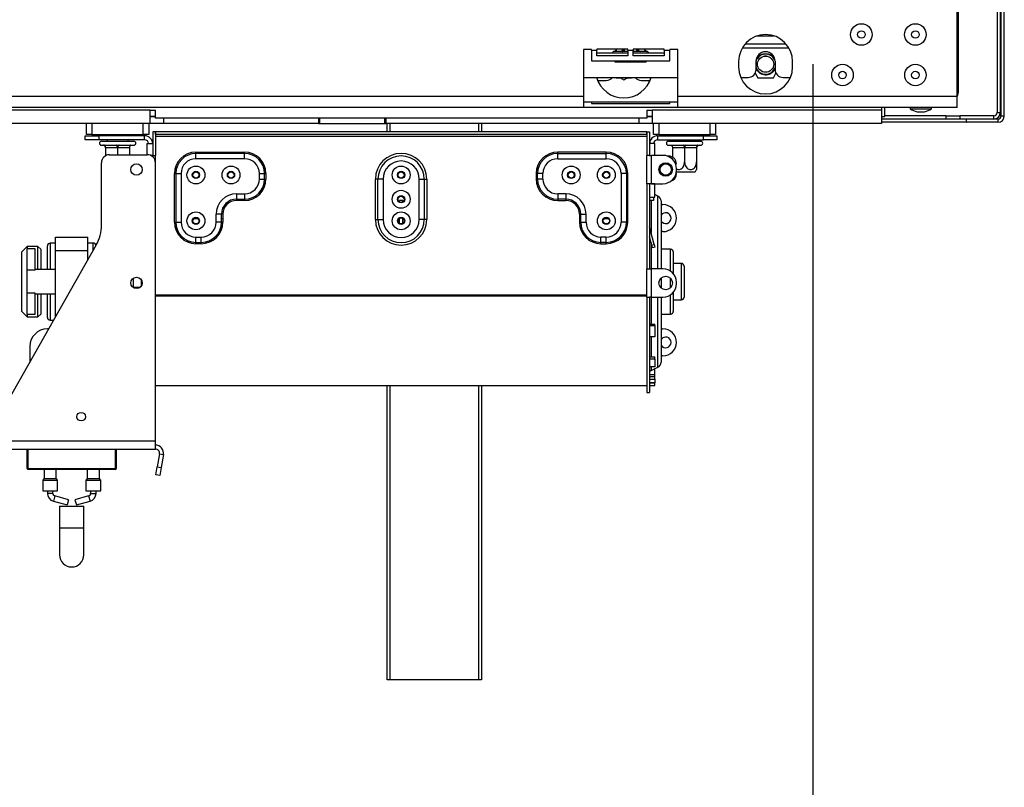
# Model space of a CAD drawing. Units: millimetres. Extents: x 89 to 4938, y 68 to 4041.
# Drawn here: x 1629 to 1994, y 1579 to 1863 of the extents above; entities that cross this region are included whole.
import ezdxf

# ---------------------------------------------------------------- set-up
doc = ezdxf.new("R2010")
doc.units = ezdxf.units.MM
doc.header["$LTSCALE"] = 20
doc.layers.add('FORMAT', color=7, linetype='Continuous')
doc.styles.add('SLDTEXTSTYLE1', font='TXT', dxfattribs={"width": 0.75})
doc.dimstyles.new('SLDDIMSTYLE0', dxfattribs={"dimtxt": 52.916667, "dimasz": 26, "dimexe": 0, "dimexo": 0.0625, "dimgap": 13.229167, "dimtad": 1, "dimdec": 0, "dimrnd": 1e-09, "dimzin": 12, "dimdsep": 46, "dimtxsty": 'SLDTEXTSTYLE1', "dimsah": 1, "dimcen": 0.09, "dimadec": 0, "dimazin": 3, "dimtfac": 1, "dimtdec": 0, "dimtofl": 0, "dimtmove": 0, "dimatfit": 3, "dimfxl": 0, "dimfrac": 2, "dimtolj": 1, "dimtzin": 12, "dimarcsym": 0})

# ---------------------------------------------------------------- blocks, each defined once
blk = doc.blocks.new('_D_1')
at = {"layer": 'FORMAT', "color": 7}
for p, q in [((837.64, 1846.83), (837.64, 1398.83)), ((1922.64, 1846.83), (1922.64, 1398.83)), ((1302.34, 1598.89), (1286.24, 1598.89)), ((1286.24, 1598.89), (1286.24, 1500.11)), ((1511.87, 1598.89), (1527.97, 1598.89)), ((1527.97, 1598.89), (1527.97, 1500.11)), ((1458.37, 1587.98), (1412.19, 1511.02)), ((1286.24, 1500.11), (1302.34, 1500.11)), ((1527.97, 1500.11), (1511.87, 1500.11)), ((837.64, 1418.83), (1922.64, 1418.83))]:
    blk.add_line(p, q, dxfattribs=at)
for points in [[(837.64, 1418.83), (863.64, 1413.83), (863.64, 1423.83)], [(1922.64, 1418.83), (1896.64, 1423.83), (1896.64, 1413.83)]]:
    blk.add_solid(points, dxfattribs=at)
at = {"layer": 'FORMAT', "color": 7, "attachment_point": 1, "style": 'SLDTEXTSTYLE1'}
for s, insert, char_height in [('11', (1380.54, 1597.25), 37.042), ('42', (1302.34, 1578.54), 52.917), ('"', (1490.02, 1578.54), 52.92), ('16', (1435.28, 1547.86), 37.042), ('1085mm', (1262.76, 1487.04), 52.917)]:
    blk.add_mtext(s, dxfattribs=dict(at, insert=insert, char_height=char_height))

msp = doc.modelspace()

# ---------------------------------------------------------------- linework, layer by layer
at = {"color": 7, "linetype": 'Continuous', "lineweight": 25}
for p, q in [((1993.57, 1827.73), (1993.57, 2850.93)), ((1976.64, 1836.83), (1976.64, 2841.33)), ((1992.37, 1827.73), (1992.37, 2841.41)), ((1990.87, 1893.53), (1990.87, 1828.93)), ((1992.07, 1893.53), (1992.07, 1828.93)), ((1976.14, 1834.83), (1976.14, 1878.83)), ((1902.02, 1857.33), (1908.26, 1857.33)), ((1897.63, 1854.43), (1912.65, 1854.43)), ((1840.64, 1852.33), (1837.64, 1852.33)), ((1837.64, 1852.33), (1837.64, 1834.83)), ((1840.64, 1852.06), (1840.64, 1852.33)), ((1840.64, 1852.06), (1842.64, 1852.06)), ((1840.64, 1852.06), (1840.64, 1848.06)), ((1854.14, 1852.43), (1842.64, 1852.43)), ((1842.64, 1852.43), (1842.64, 1852.06)), ((1842.64, 1849.88), (1842.64, 1852.06)), ((1854.14, 1850.97), (1842.64, 1850.97)), ((1854.14, 1849.88), (1842.64, 1849.88)), ((1849.19, 1851.56), (1848.97, 1851.54)), ((1851.47, 1851.56), (1849.19, 1851.56)), ((1852.05, 1851.54), (1851.47, 1851.56)), ((1852.86, 1851.56), (1852.05, 1851.54)), ((1854.14, 1851.56), (1852.86, 1851.56)), ((1854.14, 1852.06), (1854.14, 1852.43)), ((1854.14, 1852.06), (1856.14, 1852.06)), ((1854.14, 1852.06), (1854.14, 1849.88)), ((1867.64, 1852.43), (1856.14, 1852.43)), ((1856.14, 1852.43), (1856.14, 1852.06)), ((1856.14, 1849.88), (1856.14, 1852.06)), ((1857.42, 1851.56), (1856.14, 1851.56)), ((1867.64, 1850.97), (1856.14, 1850.97)), ((1867.64, 1849.88), (1856.14, 1849.88)), ((1858.23, 1851.54), (1857.42, 1851.56)), ((1858.81, 1851.56), (1858.23, 1851.54)), ((1861.09, 1851.56), (1858.81, 1851.56)), ((1861.32, 1851.54), (1861.09, 1851.56)), ((1867.64, 1852.06), (1867.64, 1852.43)), ((1867.64, 1852.06), (1869.64, 1852.06)), ((1867.64, 1852.06), (1867.64, 1849.88)), ((1872.64, 1852.33), (1869.64, 1852.33)), ((1869.64, 1852.33), (1869.64, 1852.06)), ((1869.64, 1848.06), (1869.64, 1852.06)), ((1872.64, 1834.83), (1872.64, 1852.33)), ((1905.49, 1849.8), (1904.79, 1849.8)), ((1840.64, 1848.06), (1869.64, 1848.06)), ((1849.37, 1847.56), (1849.37, 1848.06)), ((1852.25, 1847.56), (1849.37, 1847.56)), ((1852.25, 1847.56), (1852.25, 1848.06)), ((1858.03, 1847.56), (1852.25, 1847.56)), ((1858.03, 1847.56), (1858.03, 1848.06)), ((1860.91, 1847.56), (1858.03, 1847.56)), ((1860.91, 1847.56), (1860.91, 1848.06)), ((1895.14, 1847.83), (1895.14, 1845.83)), ((1901.64, 1848.06), (1901.93, 1848.68)), ((1901.64, 1844.93), (1901.64, 1847.93)), ((1908.64, 1847.93), (1908.64, 1844.93)), ((1915.14, 1845.83), (1915.14, 1847.83)), ((1837.64, 1841.93), (1872.64, 1841.93)), ((1849.7, 1841.93), (1849.75, 1841.83)), ((1849.75, 1841.83), (1851.3, 1841.83)), ((1853.98, 1841.83), (1855.53, 1841.83)), ((1855.53, 1841.83), (1855.58, 1841.93)), ((1895.93, 1841.93), (1898.64, 1841.93)), ((1901.28, 1843.51), (1902.25, 1841.83)), ((1902.25, 1841.83), (1908.03, 1841.83)), ((1908.03, 1841.83), (1909, 1843.51)), ((1908.52, 1844.88), (1908.64, 1845.11)), ((1911.64, 1841.93), (1914.35, 1841.93)), ((1842.93, 1840.83), (1846.14, 1840.83)), ((1859.14, 1840.83), (1862.35, 1840.83)), ((1837.64, 1834.83), (1397.64, 1834.83)), ((1837.64, 1834.83), (1837.64, 1830.83)), ((1872.64, 1830.83), (1872.64, 1834.83)), ((1976.14, 1834.83), (1872.64, 1834.83)), ((1976.64, 1836.83), (1976.14, 1836.83)), ((1976.14, 1830.83), (1976.14, 1834.83)), ((1840.64, 1832.83), (1837.64, 1832.83)), ((1840.64, 1832.83), (1840.64, 1832.33)), ((1869.64, 1832.83), (1840.64, 1832.83)), ((1840.64, 1832.33), (1869.64, 1832.33)), ((1869.64, 1832.33), (1869.64, 1832.83)), ((1872.64, 1832.83), (1869.64, 1832.83)), ((1837.64, 1830.83), (1397.64, 1830.83)), ((1677.14, 1829.83), (1603.14, 1829.83)), ((1677.14, 1829.83), (1679.14, 1829.83)), ((1677.14, 1824.83), (1677.14, 1829.83)), ((1679.14, 1827.53), (1677.14, 1827.53)), ((1679.14, 1827.33), (1677.14, 1827.33)), ((1679.14, 1826.83), (1679.14, 1829.83)), ((1872.64, 1830.83), (1837.64, 1830.83)), ((1861.14, 1829.83), (1863.14, 1829.83)), ((1861.14, 1829.83), (1861.14, 1826.83)), ((1863.14, 1827.53), (1861.14, 1827.53)), ((1861.14, 1827.43), (1863.14, 1827.43)), ((1863.14, 1827.33), (1861.14, 1827.33)), ((1948.14, 1829.83), (1863.14, 1829.83)), ((1863.14, 1829.83), (1863.14, 1824.83)), ((1976.14, 1830.83), (1872.64, 1830.83)), ((1948.14, 1830.83), (1948.14, 1829.83)), ((1948.14, 1829.83), (1948.14, 1824.83)), ((1948.14, 1827.43), (1949.37, 1827.43)), ((1949.37, 1827.43), (1949.37, 1830.83)), ((1958.67, 1830.83), (1958.67, 1830.28)), ((1958.67, 1830.28), (1966.62, 1830.28)), ((1961.24, 1829.23), (1964.04, 1829.23)), ((1966.62, 1830.28), (1966.62, 1830.83)), ((1972.07, 1826.53), (1972.07, 1827.73)), ((1972.07, 1827.73), (1977.07, 1827.73)), ((1977.07, 1827.73), (1977.07, 1826.53)), ((1989.67, 1827.73), (1977.07, 1827.73)), ((1989.67, 1826.53), (1989.67, 1827.73)), ((1990.87, 1828.93), (1992.07, 1828.93)), ((1992.37, 1827.73), (1991.75, 1827.73)), ((1992.37, 1827.73), (1993.57, 1827.73)), ((1677.14, 1824.83), (1603.14, 1824.83)), ((1653.64, 1820.83), (1653.64, 1824.83)), ((1655.64, 1824.83), (1655.64, 1820.83)), ((1674.64, 1820.83), (1674.64, 1824.83)), ((1676.64, 1824.83), (1676.64, 1820.83)), ((1682.14, 1824.83), (1677.14, 1824.83)), ((1861.14, 1826.83), (1679.14, 1826.83)), ((1682.14, 1826.83), (1682.14, 1824.83)), ((1739.52, 1824.83), (1682.14, 1824.83)), ((1739.52, 1826.83), (1739.52, 1824.83)), ((1739.52, 1824.83), (1740.02, 1824.83)), ((1740.02, 1824.83), (1740.02, 1826.83)), ((1740.02, 1824.83), (1764.02, 1824.83)), ((1764.02, 1826.83), (1764.02, 1824.83)), ((1764.02, 1824.83), (1764.52, 1824.83)), ((1764.52, 1826.83), (1764.52, 1824.83)), ((1858.14, 1824.83), (1764.52, 1824.83)), ((1764.95, 1821.83), (1764.95, 1824.83)), ((1799.95, 1824.83), (1799.95, 1821.83)), ((1858.14, 1826.83), (1858.14, 1824.83)), ((1863.14, 1824.83), (1858.14, 1824.83)), ((1948.14, 1824.83), (1863.14, 1824.83)), ((1863.64, 1820.83), (1863.64, 1824.83)), ((1865.64, 1824.83), (1865.64, 1820.83)), ((1884.64, 1820.83), (1884.64, 1824.83)), ((1886.64, 1824.83), (1886.64, 1820.83)), ((1979.5, 1826.53), (1948.14, 1826.53)), ((1979.5, 1825.33), (1948.14, 1825.33)), ((1977.07, 1826.53), (1972.07, 1826.53)), ((1989.67, 1826.53), (1977.07, 1826.53)), ((1979.5, 1826.53), (1979.5, 1825.33)), ((1979.5, 1826.53), (1979.57, 1826.53)), ((1979.5, 1825.33), (1979.57, 1825.33)), ((1979.57, 1825.33), (1979.57, 1826.53)), ((1991.17, 1826.53), (1979.57, 1826.53)), ((1991.17, 1825.33), (1979.57, 1825.33)), ((1991.17, 1826.53), (1991.17, 1825.33)), ((1653.14, 1820.33), (1658.14, 1820.33)), ((1653.14, 1818.83), (1653.14, 1820.33)), ((1655.64, 1820.83), (1653.64, 1820.83)), ((1655.64, 1820.83), (1674.64, 1820.83)), ((1675.14, 1820.33), (1658.14, 1820.33)), ((1658.14, 1820.33), (1658.14, 1818.83)), ((1661.24, 1820.83), (1661.24, 1820.33)), ((1669.04, 1820.33), (1669.04, 1820.83)), ((1676.64, 1820.83), (1674.64, 1820.83)), ((1675.14, 1818.83), (1675.14, 1820.33)), ((1678.14, 1821.83), (1678.14, 1813.08)), ((1679.14, 1821.83), (1678.14, 1821.83)), ((1679.14, 1821.83), (1679.14, 1813.08)), ((1861.14, 1821.83), (1679.14, 1821.83)), ((1679.14, 1820.83), (1679.14, 1821.83)), ((1861.14, 1820.83), (1679.14, 1820.83)), ((1861.14, 1820.03), (1679.14, 1820.03)), ((1861.14, 1820.83), (1861.14, 1821.83)), ((1861.14, 1821.83), (1862.14, 1821.83)), ((1861.14, 1821.83), (1861.14, 1813.08)), ((1862.14, 1821.83), (1862.14, 1813.08)), ((1865.64, 1820.83), (1863.64, 1820.83)), ((1865.14, 1820.33), (1865.14, 1818.83)), ((1865.14, 1820.33), (1882.14, 1820.33)), ((1865.64, 1820.83), (1884.64, 1820.83)), ((1871.24, 1820.83), (1871.24, 1820.33)), ((1879.04, 1820.33), (1879.04, 1820.83)), ((1882.14, 1818.83), (1882.14, 1820.33)), ((1882.14, 1820.33), (1887.14, 1820.33)), ((1886.64, 1820.83), (1884.64, 1820.83)), ((1887.14, 1820.33), (1887.14, 1818.83)), ((1658.14, 1818.83), (1653.14, 1818.83)), ((1675.14, 1818.83), (1658.14, 1818.83)), ((1659.14, 1818.33), (1671.14, 1818.33)), ((1659.14, 1816.83), (1659.69, 1816.83)), ((1659.69, 1816.83), (1659.84, 1816.84)), ((1659.84, 1816.84), (1660.24, 1816.83)), ((1660.24, 1816.83), (1664.59, 1816.83)), ((1661.24, 1818.83), (1661.24, 1818.33)), ((1664.59, 1816.83), (1665.14, 1816.84)), ((1665.14, 1816.84), (1665.69, 1816.83)), ((1665.69, 1816.83), (1670.04, 1816.83)), ((1669.04, 1818.33), (1669.04, 1818.83)), ((1670.04, 1816.83), (1670.45, 1816.84)), ((1670.45, 1816.84), (1670.59, 1816.83)), ((1670.59, 1816.83), (1671.14, 1816.83)), ((1676.14, 1813.33), (1676.14, 1817.48)), ((1676.14, 1817.48), (1678.14, 1817.48)), ((1677.74, 1818.83), (1678.14, 1818.83)), ((1862.54, 1818.83), (1862.14, 1818.83)), ((1864.14, 1817.48), (1862.14, 1817.48)), ((1864.14, 1813.08), (1864.14, 1817.48)), ((1865.14, 1818.83), (1882.14, 1818.83)), ((1869.14, 1818.33), (1881.14, 1818.33)), ((1869.14, 1816.83), (1869.69, 1816.83)), ((1869.69, 1816.83), (1869.84, 1816.84)), ((1869.84, 1816.84), (1870.24, 1816.83)), ((1870.24, 1816.83), (1874.59, 1816.83)), ((1871.24, 1818.83), (1871.24, 1818.33)), ((1874.59, 1816.83), (1875.14, 1816.84)), ((1875.14, 1816.84), (1875.69, 1816.83)), ((1875.69, 1816.83), (1880.04, 1816.83)), ((1879.04, 1818.33), (1879.04, 1818.83)), ((1880.04, 1816.83), (1880.45, 1816.84)), ((1880.45, 1816.84), (1880.59, 1816.83)), ((1880.59, 1816.83), (1881.14, 1816.83)), ((1887.14, 1818.83), (1882.14, 1818.83)), ((1660.69, 1815.83), (1660.69, 1812.95)), ((1660.74, 1815.83), (1660.69, 1815.83)), ((1665.09, 1815.83), (1660.74, 1815.83)), ((1662.14, 1813.33), (1676.14, 1813.33)), ((1665.14, 1815.83), (1665.09, 1815.83)), ((1665.14, 1815.83), (1665.14, 1813.33)), ((1665.19, 1815.83), (1665.14, 1815.83)), ((1669.54, 1815.83), (1665.19, 1815.83)), ((1669.59, 1815.83), (1669.54, 1815.83)), ((1669.59, 1815.83), (1669.59, 1813.33)), ((1678.14, 1813.08), (1677.34, 1813.08)), ((1677.34, 1813.08), (1677.34, 1813.08)), ((1677.34, 1813.08), (1677.34, 1813.08)), ((1678.14, 1813.08), (1679.14, 1813.08)), ((1679.14, 1810.33), (1679.14, 1813.08)), ((1694.14, 1813.79), (1694.14, 1814.28)), ((1694.14, 1814.28), (1712.14, 1814.28)), ((1694.14, 1811.83), (1694.14, 1813.79)), ((1712.14, 1813.79), (1694.14, 1813.79)), ((1712.14, 1813.79), (1712.14, 1814.28)), ((1712.14, 1811.83), (1712.14, 1813.79)), ((1846.14, 1814.28), (1828.14, 1814.28)), ((1828.14, 1813.79), (1828.14, 1814.28)), ((1828.14, 1813.79), (1846.14, 1813.79)), ((1828.14, 1811.83), (1828.14, 1813.79)), ((1846.14, 1813.79), (1846.14, 1814.28)), ((1846.14, 1811.83), (1846.14, 1813.79)), ((1862.14, 1813.08), (1861.14, 1813.08)), ((1861.14, 1802.58), (1861.14, 1813.08)), ((1862.14, 1813.08), (1862.94, 1813.08)), ((1867.14, 1813.08), (1862.94, 1813.08)), ((1862.94, 1802.58), (1862.94, 1813.08)), ((1869.14, 1812.83), (1868.7, 1812.83)), ((1870.74, 1815.83), (1870.69, 1815.83)), ((1870.69, 1815.83), (1870.69, 1812.39)), ((1875.09, 1815.83), (1870.74, 1815.83)), ((1875.14, 1815.83), (1875.09, 1815.83)), ((1875.14, 1815.83), (1875.14, 1810.73)), ((1875.19, 1815.83), (1875.14, 1815.83)), ((1879.54, 1815.83), (1875.19, 1815.83)), ((1879.59, 1815.83), (1879.54, 1815.83)), ((1879.59, 1815.83), (1879.59, 1810.73)), ((1659.14, 1787.27), (1659.14, 1810.33)), ((1679.14, 1707.33), (1679.14, 1810.33)), ((1712.14, 1811.83), (1694.14, 1811.83)), ((1828.14, 1811.83), (1846.14, 1811.83)), ((1686.19, 1788.33), (1686.19, 1806.33)), ((1686.19, 1806.33), (1686.68, 1806.33)), ((1686.68, 1806.33), (1688.64, 1806.33)), ((1686.68, 1806.33), (1686.68, 1788.33)), ((1688.64, 1806.33), (1688.64, 1788.33)), ((1717.64, 1804.33), (1717.64, 1806.33)), ((1717.64, 1806.33), (1719.6, 1806.33)), ((1719.6, 1804.33), (1719.6, 1806.33)), ((1719.6, 1806.33), (1720.09, 1806.33)), ((1720.09, 1806.33), (1720.09, 1804.33)), ((1820.19, 1806.33), (1820.19, 1804.33)), ((1820.68, 1806.33), (1820.19, 1806.33)), ((1820.68, 1804.33), (1820.68, 1806.33)), ((1822.64, 1806.33), (1820.68, 1806.33)), ((1822.64, 1804.33), (1822.64, 1806.33)), ((1851.64, 1806.33), (1851.64, 1788.33)), ((1853.6, 1806.33), (1851.64, 1806.33)), ((1853.6, 1806.33), (1853.6, 1788.33)), ((1854.09, 1806.33), (1853.6, 1806.33)), ((1854.09, 1788.33), (1854.09, 1806.33)), ((1872.14, 1807.58), (1872.14, 1808.08)), ((1878.99, 1806.83), (1872.14, 1806.83)), ((1717.64, 1804.33), (1719.6, 1804.33)), ((1719.6, 1804.33), (1720.09, 1804.33)), ((1761.58, 1804.33), (1760.64, 1804.33)), ((1760.64, 1789.33), (1760.64, 1804.33)), ((1761.58, 1789.33), (1761.58, 1804.33)), ((1763.47, 1804.33), (1761.58, 1804.33)), ((1763.47, 1804.33), (1763.47, 1789.33)), ((1776.81, 1804.33), (1778.7, 1804.33)), ((1776.81, 1789.33), (1776.81, 1804.33)), ((1778.7, 1804.33), (1778.7, 1789.33)), ((1778.7, 1804.33), (1779.64, 1804.33)), ((1779.64, 1804.33), (1779.64, 1789.33)), ((1820.68, 1804.33), (1820.19, 1804.33)), ((1822.64, 1804.33), (1820.68, 1804.33)), ((1861.14, 1802.58), (1861.14, 1771.08)), ((1862.14, 1802.58), (1861.14, 1802.58)), ((1862.14, 1802.58), (1862.14, 1771.08)), ((1862.94, 1802.58), (1862.14, 1802.58)), ((1864.14, 1802.48), (1862.14, 1802.48)), ((1862.94, 1802.58), (1867.14, 1802.58)), ((1863.64, 1802.48), (1863.64, 1802.58)), ((1864.14, 1797.58), (1864.14, 1802.48)), ((1709.14, 1798.83), (1712.14, 1798.83)), ((1709.14, 1798.83), (1709.14, 1796.87)), ((1712.14, 1798.83), (1712.14, 1796.87)), ((1828.14, 1798.83), (1828.14, 1796.87)), ((1831.14, 1798.83), (1828.14, 1798.83)), ((1831.14, 1798.83), (1831.14, 1796.87)), ((1865.28, 1798), (1864.14, 1798.53)), ((1709.14, 1796.87), (1712.14, 1796.87)), ((1709.14, 1796.87), (1709.14, 1796.38)), ((1712.14, 1796.38), (1709.14, 1796.38)), ((1712.14, 1796.87), (1712.14, 1796.38)), ((1770.74, 1796.33), (1769.54, 1796.33)), ((1769.54, 1795.86), (1769.54, 1796.33)), ((1770.74, 1795.86), (1770.74, 1796.33)), ((1831.14, 1796.87), (1828.14, 1796.87)), ((1828.14, 1796.87), (1828.14, 1796.38)), ((1828.14, 1796.38), (1831.14, 1796.38)), ((1831.14, 1796.87), (1831.14, 1796.38)), ((1862.14, 1797.58), (1864.14, 1797.58)), ((1863.64, 1796.33), (1862.14, 1796.33)), ((1863.64, 1797.58), (1863.64, 1796.33)), ((1866.44, 1796.19), (1866.44, 1771.08)), ((1866.44, 1794.83), (1867.14, 1794.83)), ((1703.6, 1791.33), (1701.64, 1791.33)), ((1701.64, 1788.33), (1701.64, 1791.33)), ((1703.6, 1788.33), (1703.6, 1791.33)), ((1704.09, 1791.33), (1703.6, 1791.33)), ((1704.09, 1791.33), (1704.09, 1788.33)), ((1836.19, 1791.33), (1836.19, 1788.33)), ((1836.19, 1791.33), (1836.68, 1791.33)), ((1836.68, 1791.33), (1838.64, 1791.33)), ((1836.68, 1788.33), (1836.68, 1791.33)), ((1838.64, 1788.33), (1838.64, 1791.33)), ((1686.19, 1788.33), (1686.68, 1788.33)), ((1686.68, 1788.33), (1688.64, 1788.33)), ((1693.44, 1789.72), (1694.84, 1789.72)), ((1703.6, 1788.33), (1701.64, 1788.33)), ((1703.6, 1789.72), (1704.09, 1789.72)), ((1704.09, 1788.33), (1703.6, 1788.33)), ((1760.64, 1789.33), (1761.58, 1789.33)), ((1761.58, 1789.33), (1763.47, 1789.33)), ((1769.44, 1789.72), (1769.54, 1789.72)), ((1769.54, 1787.8), (1769.54, 1789.85)), ((1770.74, 1787.8), (1770.74, 1789.85)), ((1770.74, 1789.72), (1770.84, 1789.72)), ((1778.7, 1789.33), (1776.81, 1789.33)), ((1779.64, 1789.33), (1778.7, 1789.33)), ((1836.19, 1788.33), (1836.68, 1788.33)), ((1836.68, 1788.33), (1838.64, 1788.33)), ((1845.44, 1789.72), (1846.84, 1789.72)), ((1853.6, 1788.33), (1851.64, 1788.33)), ((1854.09, 1788.33), (1853.6, 1788.33)), ((1862.17, 1786.62), (1862.14, 1786.61)), ((1863.92, 1780.09), (1862.17, 1786.62)), ((1867.14, 1784.83), (1866.44, 1784.83)), ((1624.53, 1722.01), (1657.2, 1779.89)), ((1642.14, 1780.58), (1640.14, 1780.58)), ((1642.14, 1777.83), (1642.14, 1782.83)), ((1642.14, 1782.83), (1654.14, 1782.83)), ((1654.14, 1777.83), (1654.14, 1782.83)), ((1656.14, 1780.58), (1654.14, 1780.58)), ((1694.14, 1782.83), (1696.14, 1782.83)), ((1694.14, 1780.87), (1694.14, 1782.83)), ((1694.14, 1780.87), (1696.14, 1780.87)), ((1694.14, 1780.38), (1694.14, 1780.87)), ((1696.14, 1780.38), (1694.14, 1780.38)), ((1696.14, 1780.87), (1696.14, 1782.83)), ((1696.14, 1780.38), (1696.14, 1780.87)), ((1846.14, 1782.83), (1844.14, 1782.83)), ((1844.14, 1780.87), (1844.14, 1782.83)), ((1846.14, 1780.87), (1844.14, 1780.87)), ((1844.14, 1780.38), (1844.14, 1780.87)), ((1844.14, 1780.38), (1846.14, 1780.38)), ((1846.14, 1780.87), (1846.14, 1782.83)), ((1846.14, 1780.38), (1846.14, 1780.87)), ((1862.95, 1779.83), (1862.14, 1782.86)), ((1862.95, 1779.83), (1863.92, 1780.09)), ((1863.21, 1778.86), (1862.95, 1779.83)), ((1863.92, 1780.09), (1864.18, 1779.12)), ((1631.64, 1779.33), (1629.64, 1777.33)), ((1629.64, 1755.33), (1629.64, 1777.33)), ((1635.64, 1779.33), (1631.64, 1779.33)), ((1631.64, 1779.33), (1631.64, 1778.52)), ((1631.64, 1770.55), (1631.64, 1778.52)), ((1634.64, 1778.52), (1631.64, 1778.52)), ((1634.64, 1770.55), (1634.64, 1778.52)), ((1636.64, 1778.33), (1635.64, 1779.33)), ((1635.64, 1770.83), (1635.64, 1779.33)), ((1636.64, 1778.33), (1636.64, 1770.83)), ((1639.14, 1770.83), (1639.14, 1779.58)), ((1642.14, 1777.83), (1654.14, 1777.83)), ((1642.14, 1753.21), (1642.14, 1777.83)), ((1654.14, 1774.47), (1654.14, 1777.83)), ((1864.18, 1779.12), (1863.21, 1778.86)), ((1869.94, 1778.33), (1866.44, 1778.33)), ((1870.94, 1777.33), (1870.94, 1769.33)), ((1873.94, 1773.08), (1870.94, 1773.08)), ((1631.64, 1762.11), (1631.64, 1770.55)), ((1634.64, 1770.55), (1631.64, 1770.55)), ((1642.14, 1770.83), (1634.64, 1770.83)), ((1861.14, 1771.08), (1862.14, 1771.08)), ((1861.14, 1760.58), (1861.14, 1771.08)), ((1862.14, 1771.08), (1862.94, 1771.08)), ((1862.94, 1760.58), (1862.94, 1771.08)), ((1867.14, 1771.08), (1862.94, 1771.08)), ((1874.94, 1772.08), (1874.94, 1766.33)), ((1670.84, 1767.47), (1670.84, 1764.18)), ((1673.84, 1767.06), (1673.84, 1764.59)), ((1866.44, 1767.66), (1866.44, 1766.33)), ((1866.44, 1766.33), (1866.44, 1763.99)), ((1872.14, 1765.58), (1872.14, 1766.08)), ((1874.94, 1766.33), (1874.94, 1760.58)), ((1631.64, 1754.13), (1631.64, 1762.11)), ((1634.64, 1762.11), (1631.64, 1762.11)), ((1634.64, 1754.13), (1634.64, 1762.11)), ((1634.64, 1761.83), (1642.14, 1761.83)), ((1635.64, 1753.33), (1635.64, 1761.83)), ((1636.64, 1761.83), (1636.64, 1754.33)), ((1639.14, 1753.08), (1639.14, 1761.83)), ((1670.84, 1764.33), (1673.61, 1764.33)), ((1870.94, 1762.33), (1870.94, 1755.33)), ((1861.14, 1761.32), (1679.14, 1761.32)), ((1861.14, 1760.9), (1679.14, 1760.9)), ((1861.14, 1760.58), (1861.14, 1725.33)), ((1861.14, 1760.58), (1862.14, 1760.58)), ((1862.14, 1760.58), (1862.14, 1725.33)), ((1862.94, 1760.58), (1862.14, 1760.58)), ((1862.94, 1760.58), (1867.14, 1760.58)), ((1866.44, 1760.58), (1866.44, 1736.46)), ((1870.94, 1759.58), (1873.94, 1759.58)), ((1629.64, 1755.33), (1631.64, 1753.33)), ((1635.64, 1753.33), (1636.64, 1754.33)), ((1866.44, 1754.33), (1869.94, 1754.33)), ((1634.64, 1754.13), (1631.64, 1754.13)), ((1631.64, 1754.13), (1631.64, 1753.33)), ((1631.64, 1753.33), (1635.64, 1753.33)), ((1640.14, 1752.08), (1641.5, 1752.08)), ((1639.66, 1748.83), (1639.14, 1748.83)), ((1862.14, 1750.58), (1864.14, 1750.58)), ((1862.14, 1750.1), (1864.14, 1750.1)), ((1864.14, 1750.1), (1864.14, 1750.58)), ((1864.14, 1750.1), (1864.14, 1745.91)), ((1866.44, 1748.83), (1867.14, 1748.83)), ((1864.14, 1745.91), (1862.14, 1745.91)), ((1632.64, 1742.33), (1632.64, 1736.38)), ((1862.14, 1738.48), (1864.14, 1738.48)), ((1862.14, 1737.71), (1864.14, 1737.71)), ((1864.14, 1737.71), (1864.14, 1738.48)), ((1864.14, 1737.71), (1864.14, 1734.77)), ((1867.14, 1738.83), (1866.44, 1738.83)), ((1864.14, 1734.77), (1862.14, 1734.77)), ((1862.72, 1733.46), (1865.28, 1734.65)), ((1864.14, 1734.07), (1864.03, 1734.07)), ((1864.14, 1731.97), (1864.14, 1734.07)), ((1862.14, 1731.97), (1864.14, 1731.97)), ((1862.14, 1731.22), (1864.14, 1731.22)), ((1862.14, 1730.27), (1864.14, 1730.27)), ((1864.14, 1728.9), (1862.14, 1728.9)), ((1862.14, 1728.85), (1864.14, 1728.85)), ((1864.14, 1731.22), (1864.14, 1731.97)), ((1864.14, 1730.27), (1864.14, 1731.22)), ((1864.14, 1730.27), (1864.14, 1728.9)), ((1864.14, 1728.85), (1864.14, 1728.9)), ((1864.14, 1727.86), (1864.14, 1728.85)), ((1679.14, 1727.83), (1861.14, 1727.83)), ((1764.95, 1618.83), (1764.95, 1727.83)), ((1799.95, 1727.83), (1799.95, 1618.83)), ((1861.14, 1725.33), (1862.14, 1725.33)), ((1862.14, 1727.86), (1864.14, 1727.86)), ((1624.14, 1707.33), (1679.14, 1707.33)), ((1679.14, 1704.33), (1679.14, 1707.33)), ((1624.14, 1704.33), (1679.14, 1704.33)), ((1631.64, 1697.13), (1631.64, 1704.33)), ((1631.94, 1704.33), (1631.94, 1697.13)), ((1664.64, 1704.33), (1664.64, 1697.13)), ((1680.62, 1702.57), (1679.76, 1697.72)), ((1680.62, 1702.57), (1682.09, 1702.3)), ((1682.09, 1702.3), (1681.24, 1697.45)), ((1631.94, 1697.13), (1664.34, 1697.13)), ((1631.94, 1697.13), (1631.94, 1696.83)), ((1664.34, 1696.83), (1631.94, 1696.83)), ((1637.89, 1696.83), (1637.89, 1693.41)), ((1642.39, 1693.41), (1642.39, 1696.83)), ((1653.89, 1696.83), (1653.89, 1693.41)), ((1658.39, 1693.41), (1658.39, 1696.83)), ((1664.34, 1697.13), (1664.34, 1696.83)), ((1664.34, 1697.13), (1664.64, 1697.13)), ((1679.24, 1694.76), (1679.76, 1697.72)), ((1679.76, 1697.72), (1681.24, 1697.45)), ((1681.24, 1697.45), (1680.72, 1694.5)), ((1637.39, 1692.74), (1637.39, 1688.83)), ((1637.83, 1693.27), (1637.45, 1692.88)), ((1642.83, 1692.88), (1642.45, 1693.27)), ((1642.89, 1688.83), (1642.89, 1692.74)), ((1653.39, 1692.74), (1653.39, 1688.83)), ((1653.83, 1693.27), (1653.45, 1692.88)), ((1658.83, 1692.88), (1658.45, 1693.27)), ((1658.89, 1688.83), (1658.89, 1692.74)), ((1680.72, 1694.5), (1679.24, 1694.76)), ((1637.39, 1688.83), (1640.14, 1688.83)), ((1639.14, 1688.83), (1639.14, 1687.93)), ((1640.14, 1688.83), (1642.89, 1688.83)), ((1641.14, 1687.93), (1641.14, 1688.83)), ((1653.39, 1688.83), (1656.14, 1688.83)), ((1655.14, 1688.83), (1655.14, 1687.93)), ((1656.14, 1688.83), (1658.89, 1688.83)), ((1657.14, 1687.93), (1657.14, 1688.83)), ((1641.34, 1685.04), (1646.41, 1683.64)), ((1646.94, 1685.57), (1641.87, 1686.97)), ((1646.94, 1685.57), (1646.41, 1683.64)), ((1654.41, 1686.97), (1649.34, 1685.57)), ((1649.34, 1685.57), (1649.87, 1683.64)), ((1649.87, 1683.64), (1654.94, 1685.04)), ((1643.64, 1683.18), (1643.64, 1675.18)), ((1643.64, 1683.18), (1652.64, 1683.18)), ((1652.64, 1675.18), (1652.64, 1683.18)), ((1643.64, 1675.18), (1643.64, 1665.18)), ((1652.64, 1665.18), (1652.64, 1675.18)), ((1765.95, 1618.83), (1764.95, 1618.83)), ((1798.95, 1618.83), (1765.95, 1618.83)), ((1799.95, 1618.83), (1798.95, 1618.83))]:
    msp.add_line(p, q, dxfattribs=at)
at = {"color": 8, "linetype": 'Continuous', "lineweight": 25}
for p, q in [((1896.54, 1852.93), (1913.74, 1852.93)), ((1852.86, 1851.56), (1852.86, 1852.43)), ((1857.42, 1851.56), (1857.42, 1852.43)), ((1972.07, 1827.73), (1949.37, 1827.73)), ((1765.95, 1824.83), (1765.95, 1821.83)), ((1798.95, 1821.83), (1798.95, 1824.83)), ((1862.72, 1796.33), (1862.72, 1784.56)), ((1865.28, 1771.08), (1865.28, 1798)), ((1640.14, 1780.58), (1640.14, 1770.83)), ((1656.14, 1778.01), (1656.14, 1780.58)), ((1862.72, 1780.7), (1862.72, 1771.08)), ((1869.94, 1770.22), (1869.94, 1778.33)), ((1873.94, 1766.33), (1873.94, 1773.08)), ((1869.94, 1766.33), (1869.94, 1767.56)), ((1869.94, 1764.09), (1869.94, 1766.33)), ((1873.94, 1759.58), (1873.94, 1766.33)), ((1640.14, 1761.83), (1640.14, 1752.08)), ((1862.72, 1760.58), (1862.72, 1750.58)), ((1865.28, 1734.65), (1865.28, 1760.58)), ((1869.94, 1754.33), (1869.94, 1761.43)), ((1862.72, 1745.91), (1862.72, 1738.48)), ((1862.72, 1734.77), (1862.72, 1733.46)), ((1765.95, 1727.83), (1765.95, 1618.83)), ((1798.95, 1618.83), (1798.95, 1727.83)), ((1664.34, 1697.13), (1664.34, 1704.33)), ((1642.89, 1692.74), (1637.39, 1692.74)), ((1637.45, 1692.88), (1640.14, 1692.88)), ((1642.45, 1693.27), (1637.83, 1693.27)), ((1637.89, 1693.41), (1640.14, 1693.41)), ((1640.14, 1693.41), (1642.39, 1693.41)), ((1640.14, 1692.88), (1642.83, 1692.88)), ((1658.89, 1692.74), (1653.39, 1692.74)), ((1653.45, 1692.88), (1656.14, 1692.88)), ((1658.45, 1693.27), (1653.83, 1693.27)), ((1653.89, 1693.41), (1656.14, 1693.41)), ((1656.14, 1693.41), (1658.39, 1693.41)), ((1656.14, 1692.88), (1658.83, 1692.88)), ((1641.14, 1687.93), (1639.14, 1687.93)), ((1641.87, 1686.97), (1641.34, 1685.04)), ((1654.41, 1686.97), (1654.94, 1685.04)), ((1655.14, 1687.93), (1657.14, 1687.93)), ((1643.64, 1675.18), (1652.64, 1675.18))]:
    msp.add_line(p, q, dxfattribs=at)
at = {"color": 7, "linetype": 'Continuous', "lineweight": 25, "flags": 128}
for points in [[(1660.74, 1815.83), (1660.73, 1816.02), (1660.7, 1816.21), (1660.66, 1816.38), (1660.6, 1816.53), (1660.52, 1816.66), (1660.43, 1816.75), (1660.34, 1816.81), (1660.24, 1816.83)], [(1665.09, 1815.83), (1665.08, 1816.02), (1665.05, 1816.21), (1665, 1816.38), (1664.94, 1816.53), (1664.87, 1816.66), (1664.78, 1816.75), (1664.69, 1816.81), (1664.59, 1816.83)], [(1665.69, 1816.83), (1665.59, 1816.81), (1665.5, 1816.75), (1665.41, 1816.66), (1665.34, 1816.53), (1665.28, 1816.38), (1665.23, 1816.21), (1665.2, 1816.02), (1665.19, 1815.83)], [(1670.04, 1816.83), (1669.94, 1816.81), (1669.85, 1816.75), (1669.76, 1816.66), (1669.68, 1816.53), (1669.62, 1816.38), (1669.58, 1816.21), (1669.55, 1816.02), (1669.54, 1815.83)], [(1870.74, 1815.83), (1870.73, 1816.02), (1870.7, 1816.21), (1870.66, 1816.38), (1870.6, 1816.53), (1870.52, 1816.66), (1870.43, 1816.75), (1870.34, 1816.81), (1870.24, 1816.83)], [(1875.09, 1815.83), (1875.08, 1816.02), (1875.05, 1816.21), (1875, 1816.38), (1874.94, 1816.53), (1874.87, 1816.66), (1874.78, 1816.75), (1874.69, 1816.81), (1874.59, 1816.83)], [(1875.69, 1816.83), (1875.59, 1816.81), (1875.5, 1816.75), (1875.41, 1816.66), (1875.34, 1816.53), (1875.28, 1816.38), (1875.23, 1816.21), (1875.2, 1816.02), (1875.19, 1815.83)], [(1880.04, 1816.83), (1879.94, 1816.81), (1879.85, 1816.75), (1879.76, 1816.66), (1879.68, 1816.53), (1879.62, 1816.38), (1879.58, 1816.21), (1879.55, 1816.02), (1879.54, 1815.83)], [(1660.69, 1815.83), (1660.67, 1816.02), (1660.62, 1816.18)]]:
    msp.add_lwpolyline(points, dxfattribs=at)
at = {"color": 7, "linetype": 'Continuous', "lineweight": 25}
for centre, radius in [((1940.64, 1857.83), 3.98), ((1960.64, 1857.83), 3.98), ((1940.64, 1857.83), 1.4), ((1960.64, 1857.83), 1.4), ((1905.14, 1846.83), 3), ((1933.64, 1842.83), 3.98), ((1960.64, 1842.83), 3.97), ((1933.64, 1842.83), 1.4), ((1960.64, 1842.83), 1.4), ((1672.14, 1807.83), 2.1), ((1694.14, 1805.83), 3.31), ((1707.14, 1805.83), 3.31), ((1770.14, 1805.83), 3.31), ((1833.14, 1805.83), 3.31), ((1846.14, 1805.83), 3.31), ((1868.14, 1807.83), 2.5), ((1868.14, 1807.83), 2.1), ((1694.14, 1805.83), 1.35), ((1694.14, 1805.83), 1.18), ((1694.14, 1805.83), 1.13), ((1707.14, 1805.83), 1.35), ((1707.14, 1805.83), 1.18), ((1707.14, 1805.83), 1.13), ((1770.14, 1805.83), 1.35), ((1770.14, 1805.83), 1.18), ((1770.14, 1805.83), 1.13), ((1833.14, 1805.83), 1.35), ((1833.14, 1805.83), 1.18), ((1833.14, 1805.83), 1.13), ((1846.14, 1805.83), 1.35), ((1846.14, 1805.83), 1.18), ((1846.14, 1805.83), 1.13), ((1770.14, 1796.83), 3.31), ((1770.14, 1796.83), 1.35), ((1770.14, 1796.83), 1.18), ((1770.14, 1796.83), 1.14), ((1694.14, 1788.83), 3.31), ((1770.14, 1788.83), 3.31), ((1846.14, 1788.83), 3.31), ((1694.14, 1788.83), 1.35), ((1694.14, 1788.83), 1.19), ((1694.14, 1788.83), 1.13), ((1770.14, 1788.83), 1.35), ((1770.14, 1788.83), 1.18), ((1770.14, 1788.83), 1.14), ((1846.14, 1788.83), 1.35), ((1846.14, 1788.83), 1.19), ((1846.14, 1788.83), 1.14), ((1672.14, 1765.83), 2.1), ((1868.14, 1765.83), 2.5), ((1651.64, 1716.33), 1.6)]:
    msp.add_circle(centre, radius, dxfattribs=at)
for centre, radius, start, end in [((1905.14, 1847.83), 10, 0, 180), ((1849.14, 1850.81), 0.75, 103.5051, 167.3857), ((1861.14, 1850.81), 0.75, 12.6143, 76.4871), ((1905.14, 1847.93), 3.5, 0, 180), ((1905.14, 1846.83), 3.9, 29.0789, 150.9211), ((1905.14, 1846.83), 3.71, 19.4362, 150), ((1905.14, 1845.83), 10, 180, 0), ((1905.14, 1846.83), 3.71, 199.3165, 340.6835), ((1852.64, 1844.83), 10.5, 196.033, 343.967), ((1846.14, 1843.83), 3, 270, 320.7035), ((1859.14, 1843.83), 3, 219.2965, 270), ((1898.64, 1844.93), 3, 270, 0), ((1905.14, 1846.83), 3.9, 206.177, 330), ((1911.64, 1844.93), 3, 180, 270), ((1972.64, 1836.83), 4, 331.045, 0), ((1964.24, 1840.27), 11.44, 240.8355, 254.7965), ((1961.04, 1840.27), 11.44, 285.2035, 299.1645), ((1989.67, 1828.93), 1.2, 270, 0), ((1989.67, 1828.93), 2.4, 270, 0), ((1991.17, 1827.73), 2.4, 270, 0), ((1991.17, 1827.73), 1.2, 270, 0), ((1675.14, 1817.33), 3, 2.866, 90), ((1865.14, 1817.33), 3, 90, 177.134), ((1659.14, 1817.58), 0.75, 90, 270), ((1659.69, 1815.83), 1, 47.5598, 90), ((1671.14, 1817.58), 0.75, 270, 90), ((1675.14, 1817.33), 1.5, 5.7392, 90), ((1865.14, 1817.33), 1.5, 90, 174.2608), ((1869.14, 1817.58), 0.75, 90, 270), ((1880.59, 1815.83), 1, 90, 180), ((1881.14, 1817.58), 0.75, 270, 90), ((1662.14, 1810.33), 3, 90, 180), ((1676.14, 1810.33), 3, 0, 90), ((1694.14, 1806.33), 7.95, 90, 180), ((1694.14, 1806.33), 7.46, 90, 180), ((1712.14, 1806.33), 7.95, 0, 90), ((1712.14, 1806.33), 7.46, 0, 90), ((1770.14, 1804.33), 9.5, 0, 180), ((1770.14, 1804.33), 8.56, 0, 180), ((1828.14, 1806.33), 7.95, 90, 180), ((1828.14, 1806.33), 7.46, 90, 180), ((1846.14, 1806.33), 7.95, 0, 90), ((1846.14, 1806.33), 7.46, 0, 90), ((1867.14, 1808.08), 5, 0, 90), ((1869.14, 1809.83), 3, 0, 90), ((1694.14, 1806.33), 5.5, 90, 180), ((1712.14, 1806.33), 5.5, 0, 90), ((1770.14, 1804.33), 6.67, 0, 180), ((1828.14, 1806.33), 5.5, 90, 180), ((1846.14, 1806.33), 5.5, 0, 90), ((1867.14, 1807.58), 5, 270, 0), ((1869.14, 1806.33), 3, 285.5204, 0), ((1873.72, 1810.73), 6.56, 323.5377, 333.4996), ((1712.14, 1804.33), 5.5, 270, 0), ((1712.14, 1804.33), 7.46, 270, 0), ((1712.14, 1804.33), 7.95, 270, 0), ((1828.14, 1804.33), 7.95, 180, 270), ((1828.14, 1804.33), 7.46, 180, 270), ((1828.14, 1804.33), 5.5, 180, 270), ((1709.14, 1791.33), 7.5, 90, 180), ((1831.14, 1791.33), 7.5, 360, 90), ((1709.14, 1791.33), 5.54, 90, 180), ((1709.14, 1791.33), 5.05, 90, 180), ((1831.14, 1791.33), 5.54, 0, 90), ((1831.14, 1791.33), 5.05, 0, 90), ((1864.44, 1796.19), 2, 0, 65.0561), ((1867.14, 1789.83), 5, 0, 90), ((1868.14, 1789.83), 2, 0, 148.2117), ((1644.14, 1787.27), 15, 330.5546, 0), ((1694.14, 1788.33), 7.95, 180, 270), ((1694.14, 1788.33), 7.46, 180, 270), ((1694.14, 1788.33), 5.5, 180, 270), ((1696.14, 1788.33), 5.5, 270, 0), ((1696.14, 1788.33), 7.46, 270, 0), ((1696.14, 1788.33), 7.95, 270, 0), ((1770.14, 1789.33), 9.5, 180, 0), ((1770.14, 1789.33), 8.56, 180, 0), ((1770.14, 1789.33), 6.67, 180, 0), ((1844.14, 1788.33), 7.95, 180, 270), ((1844.14, 1788.33), 7.46, 180, 270), ((1844.14, 1788.33), 5.5, 180, 270), ((1846.14, 1788.33), 5.5, 270, 0), ((1846.14, 1788.33), 7.46, 270, 0), ((1846.14, 1788.33), 7.95, 270, 0), ((1868.14, 1789.83), 2, 211.7883, 0), ((1867.14, 1789.83), 5, 270, 0), ((1862.94, 1786.83), 0.8, 180, 195), ((1640.14, 1779.58), 1, 90, 180), ((1656.14, 1779.58), 1, 10.2909, 90), ((1869.94, 1777.33), 1, 0, 90), ((1873.94, 1772.08), 1, 0, 90), ((1867.14, 1766.08), 5, 0, 90), ((1867.14, 1765.58), 5, 270, 0), ((1873.94, 1760.58), 1, 270, 360), ((1869.94, 1755.33), 1, 270, 0), ((1640.14, 1753.08), 1, 180, 270), ((1639.14, 1742.33), 6.5, 90, 180), ((1867.14, 1743.83), 5, 0, 90), ((1868.14, 1743.83), 2, 0, 148.2117), ((1868.14, 1743.83), 2, 211.7883, 0), ((1867.14, 1743.83), 5, 270, 0), ((1864.44, 1736.46), 2, 294.9439, 360), ((1863.14, 1732.55), 1, 114.9439, 180), ((1679.14, 1702.83), 3, 350, 90), ((1679.14, 1702.83), 1.5, 350, 90), ((1631.94, 1697.13), 0.3, 180, 270), ((1664.34, 1697.13), 0.3, 270, 0), ((1637.59, 1692.74), 0.2, 135, 180), ((1637.69, 1693.41), 0.2, 315, 0), ((1642.59, 1693.41), 0.2, 180, 225), ((1642.69, 1692.74), 0.2, 0, 45), ((1653.59, 1692.74), 0.2, 135, 180), ((1653.69, 1693.41), 0.2, 315, 0), ((1658.59, 1693.41), 0.2, 180, 225), ((1658.69, 1692.74), 0.2, 0, 45), ((1642.14, 1687.93), 3, 180, 254.532), ((1642.14, 1687.93), 1, 180, 254.532), ((1654.14, 1687.93), 1, 285.468, 0), ((1654.14, 1687.93), 3, 285.468, 0), ((1648.14, 1665.18), 4.5, 180, 0)]:
    msp.add_arc(centre, radius, start, end, dxfattribs=at)
at = {"color": 8, "linetype": 'Continuous', "lineweight": 25}
for centre, radius, start, end in [((1849.13, 1852.48), 0.926, 274.0657, 356.654), ((1851.41, 1852.48), 0.926, 274.0657, 356.654), ((1858.87, 1852.48), 0.926, 183.346, 265.9343), ((1861.15, 1852.48), 0.926, 183.346, 265.9343), ((1852.64, 1846.83), 5, 258.5217, 281.4783)]:
    msp.add_arc(centre, radius, start, end, dxfattribs=at)
at = {"color": 7, "linetype": 'Continuous', "lineweight": 25}
for points, knots in [([(1849.86, 1852.43), (1849.86, 1852.37), (1849.84, 1852.2), (1849.69, 1851.96), (1849.44, 1851.73), (1849.18, 1851.6), (1849.01, 1851.55), (1848.97, 1851.54), (1848.97, 1851.54)], [0, 0, 0, 0, 0.135003, 0.363665, 0.608788, 0.894391, 0.995446, 1, 1, 1, 1]), ([(1852.05, 1851.54), (1852.05, 1851.54), (1852.08, 1851.55), (1852.16, 1851.6), (1852.29, 1851.73), (1852.41, 1851.96), (1852.49, 1852.2), (1852.5, 1852.37), (1852.5, 1852.43)], [0, 0, 0, 0, 0.004554, 0.105609, 0.391212, 0.636335, 0.864997, 1, 1, 1, 1]), ([(1858.23, 1851.54), (1858.23, 1851.54), (1858.2, 1851.55), (1858.12, 1851.6), (1857.99, 1851.73), (1857.87, 1851.96), (1857.79, 1852.2), (1857.78, 1852.37), (1857.78, 1852.43)], [0, 0, 0, 0, 0.004554, 0.105609, 0.391212, 0.636335, 0.864997, 1, 1, 1, 1]), ([(1861.32, 1851.54), (1861.31, 1851.54), (1861.27, 1851.55), (1861.1, 1851.6), (1860.84, 1851.73), (1860.59, 1851.96), (1860.44, 1852.2), (1860.42, 1852.37), (1860.42, 1852.43)], [0, 0, 0, 0, 0.004554, 0.105609, 0.391212, 0.636335, 0.864997, 1, 1, 1, 1]), ([(1851.13, 1841.93), (1851.5, 1841.71), (1852.02, 1841.41), (1852.5, 1841.13), (1852.64, 1841.05)], [0, 0, 0, 0, 0.711562, 1, 1, 1, 1]), ([(1852.64, 1841.05), (1852.9, 1841.2), (1853.4, 1841.49), (1853.91, 1841.79), (1854.15, 1841.93)], [0, 0, 0, 0, 0.536359, 1, 1, 1, 1]), ([(1991.1, 1826.53), (1991.11, 1826.54), (1991.12, 1826.58), (1991.13, 1826.8), (1991.14, 1827.01), (1991.14, 1827.08)], [0, 0, 0, 0, 0.395994, 0.791988, 1, 1, 1, 1]), ([(1991.15, 1826.54), (1991.15, 1826.62), (1991.15, 1826.78), (1991.16, 1826.99), (1991.16, 1827.09)], [0, 0, 0, 0, 0.530743, 1, 1, 1, 1]), ([(1660.69, 1815.83), (1660.68, 1815.93), (1660.66, 1816.13), (1660.52, 1816.41), (1660.31, 1816.64), (1660.07, 1816.77), (1659.9, 1816.82), (1659.84, 1816.84), (1659.84, 1816.84)], [0, 0, 0, 0, 0.19912, 0.397783, 0.608488, 0.8517, 0.995956, 1, 1, 1, 1]), ([(1872.14, 1808.03), (1872.3, 1807.95), (1872.67, 1807.76), (1873.31, 1807.81), (1873.94, 1808.09), (1874.49, 1808.61), (1874.92, 1809.36), (1875.12, 1810.11), (1875.14, 1810.58), (1875.14, 1810.73)], [0, 0, 0, 0, 0.115025, 0.265806, 0.408676, 0.559438, 0.72781, 0.916524, 1, 1, 1, 1]), ([(1875.14, 1810.73), (1875.17, 1810.39), (1875.22, 1809.71), (1875.64, 1808.78), (1876.28, 1808.1), (1877.04, 1807.78), (1877.76, 1807.8), (1878.39, 1808.09), (1878.94, 1808.61), (1879.37, 1809.36), (1879.57, 1810.11), (1879.59, 1810.58), (1879.59, 1810.73)], [0, 0, 0, 0, 0.117964, 0.236116, 0.355786, 0.461376, 0.553146, 0.640101, 0.73186, 0.834337, 0.949194, 1, 1, 1, 1]), ([(1879.59, 1810.73), (1879.59, 1810.43), (1879.59, 1809.77), (1879.59, 1808.84), (1879.59, 1808.11), (1879.59, 1807.86), (1879.59, 1807.78), (1879.59, 1807.8), (1879.59, 1807.8)], [0, 0, 0, 0, 0.205816, 0.460758, 0.701726, 0.914068, 0.998683, 1, 1, 1, 1])]:
    msp.add_open_spline(points, degree=3, knots=knots, dxfattribs=at)

# ---------------------------------------------------------------- dimensions: what is measured, and where the dimension line sits
at = {"layer": 'FORMAT', "color": 7}
dim = msp.add_linear_dim(base=(1922.64, 1418.83), p1=(837.64, 1866.83), p2=(1922.64, 1866.83), dimstyle='SLDDIMSTYLE0', dxfattribs=at)
dim.commit()
dim.dimension.update_dxf_attribs({"geometry": '_D_1', "text_midpoint": (1407.11, 1418.83), "dimtype": 160})

doc.saveas('drawing.dxf')
